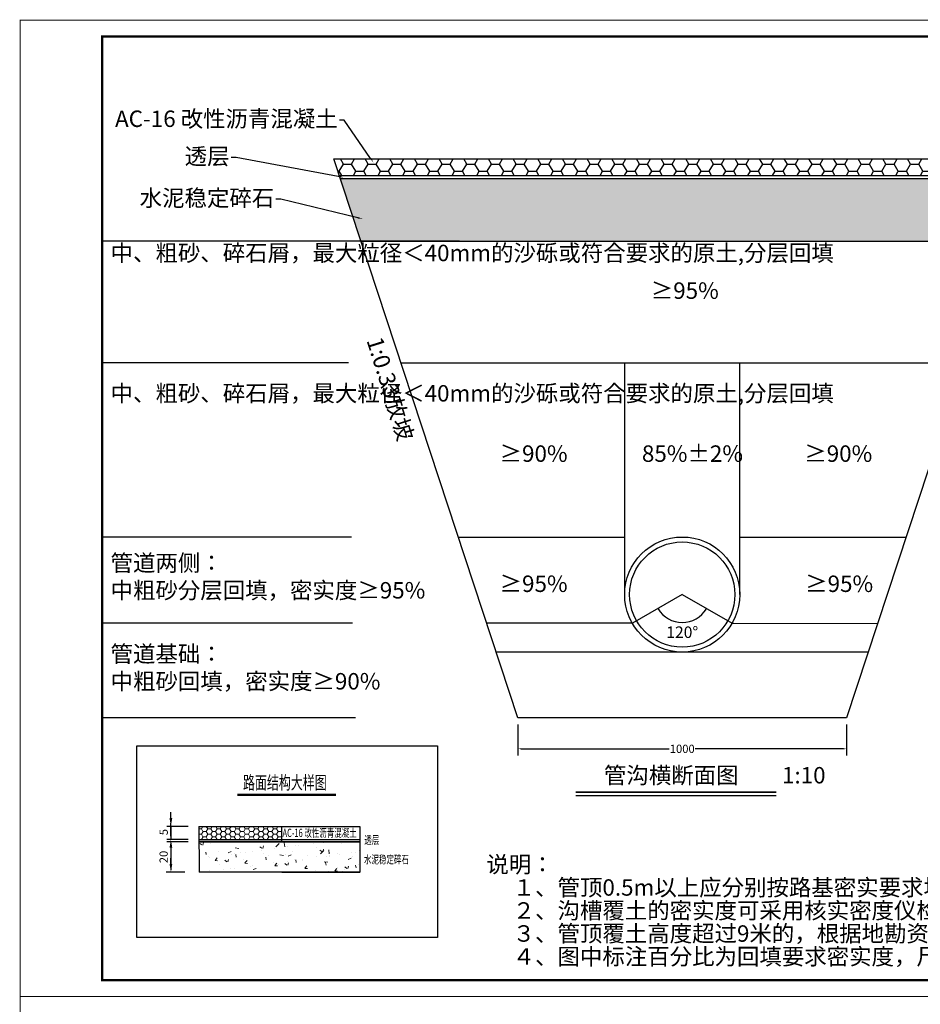
# Model space of a CAD drawing. Units: metres. Extents: x 622221 to 630755, y 3139684 to 3142549.
# Drawn here: x 625703 to 625977, y 3140292 to 3140592 of the extents above; entities that cross this region are included whole.
import ezdxf
from ezdxf import colors
from ezdxf.entities.mleader import LeaderData, LeaderLine
from ezdxf.math import Vec2, Vec3

# ---------------------------------------------------------------- set-up
doc = ezdxf.new("R2010")
doc.units = ezdxf.units.M
doc.layers.get('0').update_dxf_attribs({"linetype": 'CONTINUOUS'})
doc.layers.add('CEN', color=4, linetype='CONTINUOUS', lineweight=30)
doc.layers.add('SZ-ZD-BTBL', color=7, linetype='CONTINUOUS')
doc.layers.add('图框线', color=7, linetype='CONTINUOUS')
doc.styles.add('HPRS_汉字', font='hwromans.shx', dxfattribs={"height": 0.351562, "bigfont": 'hshztxt.shx'})
doc.styles.add('HZ', font='rs.shx', dxfattribs={"width": 0.8, "height": 1.5, "bigfont": 'hztxt.shx'})
doc.styles.get("Standard").update_dxf_attribs({"font": 'rs.shx', "height": 1.5, "bigfont": 'hztxt.shx'})
doc.styles.add('宋体', font='txt', dxfattribs={"height": 1.5})

msp = doc.modelspace()

# ---------------------------------------------------------------- hatches: boundary and pattern name
h = msp.add_hatch()
h.set_pattern_fill('HONEY', color=256, scale=20)
h.set_pattern_definition([(0, (625632.3813, 3140294.527), (3.75, 2.165064), [2.5, -5]), (120, (625632.3813, 3140294.527), (-3.75, 2.165064), [2.5, -5]), (60, (625632.3813, 3140294.527), (8e-16, 4.330127), [-5, 2.5])])
h.paths.add_polyline_path([(626008.52619, 3140544.42875), (626010.17325, 3140549.42875), (625798.17325, 3140549.42875), (625799.82031, 3140544.42875)])
h = msp.add_hatch()
h.set_pattern_fill('AR-CONC', color=256)
h.set_pattern_definition([(50, (625632.3813, 3140294.527), (7.1726, -0.62752), [0.75, -8.25]), (355, (625632.381, 3140294.527), (-1.38751, 7.52192), [0.6, -6.6]), (100.4514, (625632.979, 3140294.475), (5.78509, 6.8944), [0.6374, -7.01142]), (46.1842, (625632.381, 3140296.527), (10.67241, -1.6552), [1.125, -12.375]), (96.6356, (625633.271, 3140296.389), (9.34662, 9.74119), [0.9561, -10.51714]), (351.1842, (625632.381, 3140296.527), (9.34662, 9.74119), [0.9, -9.9]), (21, (625633.3813, 3140296.027), (5.96907, -4.02619), [0.75, -8.25]), (326, (625633.381, 3140296.027), (2.43315, 7.2515), [0.6, -6.6]), (71.4514, (625633.879, 3140295.6915), (8.40222, 3.22531), [0.6374, -7.01142]), (37.5, (625632.3813, 3140294.527), (0.121599, 3.328939), [0, -6.52, 0, -6.7, 0, -6.625]), (7.5, (625632.3813, 3140294.527), (2.630695, 3.944117), [0, -3.82, 0, -6.37, 0, -2.525]), (327.5, (625630.1513, 3140294.527), (5.338224, -0.225549), [0, -2.5, 0, -7.8, 0, -10.35]), (317.5, (625629.1513, 3140294.527), (5.83186, 1.00105), [0, -3.25, 0, -5.18, 0, -7.35])])
h.paths.add_polyline_path([(625800.14972, 3140543.42875), (625806.40855, 3140524.42875), (626001.93796, 3140524.42875), (626008.19678, 3140543.42875)])
msp.add_hatch(color=256).paths.add_polyline_path([(625782.38743, 3140341.69225), (625782.38743, 3140342.422), (625757.15899, 3140342.422), (625757.15899, 3140341.69225)])
at = {"layer": 'CEN', "lineweight": 0}
h = msp.add_hatch(dxfattribs=at)
h.set_pattern_fill('HONEY', color=4, scale=0.3)
h.set_pattern_definition([(0, (-3853.1141, -664.0817), (1.42875, 0.8248891935), [0.9525, -1.905]), (120, (-3853.1141, -664.0817), (-1.42874999688, 0.8248891989), [0.9525, -1.905]), (60, (-3853.1141, -664.0817), (3.12e-09, 1.6497783924), [-1.905, 0.9525])])
h.paths.add_polyline_path([(625782.38743, 3140346.422), (625757.15899, 3140346.422), (625757.18283, 3140342.422), (625776.53959, 3140342.422), (625782.38743, 3140342.422)])
h = msp.add_hatch(dxfattribs=at)
h.set_pattern_fill('AR-CONC', color=4, scale=0.05)
h.set_pattern_definition([(50, (-3853.114, -664.082), (9.10923345, -0.796954277), [0.9525, -10.4775]), (355, (-3853.114, -664.082), (-1.76217107, 9.552842262), [0.762, -8.382029209]), (100.4514447, (-3852.355, -664.148), (7.347062355, 8.755887596), [0.80950044, -8.90451223]), (46.1842, (-3853.114, -661.542), (13.553952045, -2.102116397), [1.42875, -15.71625]), (96.6355576, (-3851.985, -661.717), (11.8702067, 12.37130623), [1.21425116, -13.35678041]), (351.18415117, (-3853.114, -661.542), (11.870206703, 12.37130623), [1.142998353, -12.572986596]), (21, (-3851.844, -662.177), (7.580719563, -5.11325991), [0.9525, -10.4775]), (326, (-3851.844, -662.177), (3.090101417, 9.209398306), [0.762, -8.382]), (71.451445, (-3851.212, -662.603), (10.670820964, 4.096138444), [0.80950044, -8.90449688]), (37.5, (-3853.114, -664.0817), (0.1544301625, 4.2277519437), [0, -8.2804, 0, -8.509, 0, -8.41375]), (7.5, (-3853.114, -664.0817), (3.3409831255, 5.009028741), [0, -4.8514, 0, -8.0899, 0, -3.20675]), (327.5, (-3855.9462, -664.0817), (6.7795297583, -0.2864371996), [0, -3.175, 0, -9.906, 0, -13.1445]), (317.5, (-3857.216, -664.082), (7.406459069, 1.271324552), [0, -4.1275, 0, -6.5786, 0, -9.3345])])
h.paths.add_polyline_path([(625806.13646, 3140341.69225), (625782.38743, 3140341.69225), (625757.18717, 3140341.69225), (625757.24193, 3140332.50183), (625806.13646, 3140332.50183)])

# ---------------------------------------------------------------- linework, layer by layer
for p, q in [((625854.17325, 3140377.42875), (625854.17325, 3140367.99798)), ((625954.17325, 3140377.42875), (625954.17325, 3140367.99798)), ((625768.96753, 3140355.91847), (625798.87606, 3140355.91847)), ((625871.81416, 3140355.84428), (625932.73969, 3140355.84428)), ((625757.15899, 3140346.422), (625806.13646, 3140346.422)), ((625757.15899, 3140346.422), (625757.24193, 3140332.50183)), ((625782.38743, 3140341.69225), (625782.38743, 3140346.422)), ((625806.13646, 3140346.422), (625806.13646, 3140332.50183)), ((625757.15899, 3140342.422), (625806.13646, 3140342.422)), ((625757.15899, 3140342.422), (625806.13646, 3140342.422)), ((625757.15899, 3140342.422), (625770.30715, 3140342.422)), ((625757.15899, 3140342.422), (625776.53959, 3140342.422)), ((625806.13646, 3140341.69225), (625757.15899, 3140341.69225)), ((625757.15899, 3140341.69225), (625806.13646, 3140341.69225)), ((625806.13401, 3140341.69225), (625757.24193, 3140341.69225)), ((625782.38743, 3140341.69225), (625806.13646, 3140341.69225)), ((625782.38743, 3140341.69225), (625806.13646, 3140341.69225)), ((625806.2194, 3140332.50183), (625757.24193, 3140332.50183)), ((625782.38743, 3140332.50183), (625806.13646, 3140332.50183))]:
    msp.add_line(p, q)
at = {"lineweight": -3}
for p, q in [((625855.17325, 3140369.99798), (625900.20398, 3140369.99798)), ((625953.17325, 3140369.99798), (625908.14253, 3140369.99798))]:
    msp.add_line(p, q, dxfattribs=at)
at = {"lineweight": 30}
msp.add_line((625768.96753, 3140356.19525), (625798.87606, 3140356.2078), dxfattribs=at)
at = {"lineweight": 25}
for p, q in [((625748.67548, 3140348.19225), (625748.67548, 3140350.69225)), ((625753.90351, 3140346.422), (625747.42548, 3140346.422)), ((625748.67548, 3140344.922), (625748.67548, 3140347.422)), ((625748.67548, 3140346.422), (625748.67548, 3140342.422)), ((625748.67548, 3140343.46251), (625748.67548, 3140345.96251)), ((625748.67548, 3140343.46251), (625748.67548, 3140345.96251)), ((625753.90351, 3140342.422), (625747.42548, 3140342.422)), ((625753.90351, 3140342.422), (625747.42548, 3140342.422)), ((625753.90351, 3140342.422), (625747.42548, 3140342.422)), ((625753.90351, 3140342.422), (625747.42548, 3140342.422)), ((625753.90351, 3140342.422), (625747.42548, 3140342.422)), ((625753.93169, 3140341.69225), (625747.45366, 3140341.69225)), ((625748.67548, 3140341.23277), (625748.67548, 3140338.73277)), ((625748.68417, 3140340.99225), (625748.68417, 3140333.20183)), ((625748.67548, 3140334.27208), (625748.67548, 3140336.77208)), ((625752.90351, 3140332.50183), (625747.18417, 3140332.50183))]:
    msp.add_line(p, q, dxfattribs=at)
at = {"linetype": 'Continuous', "flags": 128}
msp.add_lwpolyline([(626010.17325, 3140549.42875), (625954.17325, 3140379.42875), (625854.17325, 3140379.42875), (625798.17325, 3140549.42875)], close=True, dxfattribs=at)
for points in [[(625799.82031, 3140544.42875), (626008.52619, 3140544.42875)], [(625800.14972, 3140543.42875), (626008.19678, 3140543.42875)], [(625836.47971, 3140524.42875), (625727.81729, 3140524.42875)], [(625806.40855, 3140524.42875), (626001.93796, 3140524.42875)], [(625802.63419, 3140487.42875), (625727.81729, 3140487.42875)], [(625818.59678, 3140487.42875), (625989.74972, 3140487.42875)], [(625886.67325, 3140416.92875), (625886.67325, 3140487.42875)], [(625921.67325, 3140416.92875), (625921.67325, 3140487.42875)], [(625803.59286, 3140434.42875), (625727.81729, 3140434.42875)], [(625836.05561, 3140434.42875), (625886.67325, 3140434.42875)], [(625921.67325, 3140434.42875), (625972.2909, 3140434.42875)], [(625904.17325, 3140416.92875), (625889.01781, 3140408.17875)], [(625904.17325, 3140416.92875), (625919.3287, 3140408.17875)], [(625803.90645, 3140408.17875), (625727.81729, 3140408.17875)], [(625889.01781, 3140408.17875), (625844.70266, 3140408.17875)], [(625919.3287, 3140408.17875), (625963.61376, 3140408.08744)], [(625960.76149, 3140399.42875), (625847.58502, 3140399.42875)], [(625804.81691, 3140379.42875), (625727.81729, 3140379.42875)]]:
    msp.add_lwpolyline(points, dxfattribs=at)
at = {"linetype": 'Continuous'}
msp.add_lwpolyline([(625738.3152, 3140370.86428), (625829.77486, 3140370.86428), (625829.77486, 3140312.63706), (625738.3152, 3140312.63706)], close=True, dxfattribs=at)
at = {"const_width": 0.5}
msp.add_lwpolyline([(625871.81416, 3140356.84428), (625932.73969, 3140356.84428)], dxfattribs=at)
at = {"linetype": 'Continuous'}
for radius in [17.5, 16]:
    msp.add_circle((625904.17325, 3140416.92875), radius, dxfattribs=at)
msp.add_arc((625904.17325, 3140416.92875), 8.4957, 210.4046465, 329.5953535, dxfattribs=at)
for points in [[(625896.8373, 3140412.62401), (625896.85459, 3140412.63407), (625896.81576, 3140412.6809)], [(625911.49192, 3140412.63407), (625911.5092, 3140412.62401), (625911.53074, 3140412.6809)]]:
    msp.add_solid(points, dxfattribs=at)
for points in [[(625855.17325, 3140370.16465), (625855.17325, 3140369.83131), (625854.17325, 3140369.99798)], [(625953.17325, 3140370.16465), (625953.17325, 3140369.83131), (625954.17325, 3140369.99798)]]:
    msp.add_solid(points)
at = {"lineweight": 25}
for points in [[(625748.25882, 3140348.922), (625749.09215, 3140348.922), (625748.67548, 3140346.422)], [(625748.25882, 3140339.922), (625749.09215, 3140339.922), (625748.67548, 3140342.422)], [(625748.25882, 3140335.00183), (625749.09215, 3140335.00183), (625748.67548, 3140332.50183)]]:
    msp.add_solid(points, dxfattribs=at)
at = {"layer": '图框线'}
for points, const_width in [([(625702.81729, 3140294.652), (626122.81729, 3140294.652), (626122.81729, 3140591.652), (625702.81729, 3140591.652), (625702.81729, 3140294.652)], 0.25), ([(625727.81729, 3140299.652), (626117.81729, 3140299.652), (626117.81729, 3140586.652), (625727.81729, 3140586.652), (625727.81729, 3140299.652)], 0.7), ([(625702.81729, 3139997.652), (626122.81729, 3139997.652), (626122.81729, 3140294.652), (625702.81729, 3140294.652), (625702.81729, 3139997.652)], 0.25)]:
    msp.add_lwpolyline(points, close=True, dxfattribs=dict(at, const_width=const_width))

# ---------------------------------------------------------------- texts
at = {"linetype": 'Continuous', "style": '宋体'}
msp.add_text('1:0.33放坡', height=5, rotation=287.5, dxfattribs=at).set_placement((625808.11637, 3140494.27089))
at = {"width": 0.666667}
msp.add_text('路面结构大样图', height=4, dxfattribs=at).set_placement((625770.59442, 3140357.72796))
at = {"lineweight": 25, "width": 0.666667}
for s, p in [('AC-16 改性沥青混凝土', (625782.61613, 3140343.19001)), ('透层', (625807.50716, 3140341.03762)), ('水泥稳定碎石', (625807.38928, 3140335.09404))]:
    msp.add_text(s, height=2.5, dxfattribs=at).set_placement(p)
at = {"linetype": 'Continuous', "char_height": 5, "attachment_point": 1, "style": '宋体'}
for s, width, heights, insert in [('中、粗砂、碎石屑，最大粒径＜{\\fArial|b0|i0|c134|p34;40mm}的沙砾或符合要求的原土,分层回填', 70.9676692, [35.8913], (625730.33102, 3140523.32005)), ('≥95%', 27.8125565, [0], (625894.61089, 3140511.86948)), ('中、粗砂、碎石屑，最大粒径＜{\\fArial|b0|i0|c134|p34;40mm}的沙砾或符合要求的原土,分层回填', 75.6606742, [0], (625730.33102, 3140480.63088)), ('≥90%', 27.8125565, [0], (625848.63357, 3140462.29059)), ('85%±2%', 27.8125565, [0], (625891.90783, 3140462.29059)), ('≥90%', 27.8125565, [0], (625941.28673, 3140462.29059)), ('管道两侧：\\P中粗砂分层回填，密实度≥95%', 101.9350932, [0], (625730.33102, 3140429.04942)), ('≥95%', 27.8125565, [0], (625848.63357, 3140422.71012)), ('≥95%', 27.8125565, [0], (625941.55491, 3140422.71012)), ('管道基础：\\P中粗砂回填，密实度≥90%', 101.9350932, [0], (625730.33102, 3140401.38088)), ('管沟横断面图', 56.9255322, [0], (625880.36935, 3140364.46439)), ('1:10', 56.9255322, [0], (625934.50883, 3140364.46439))]:
    msp.add_mtext_dynamic_manual_height_columns(s, width=width, gutter_width=0.375, heights=heights, dxfattribs=dict(at, insert=insert))
at = {"linetype": 'Continuous', "insert": (625904.17325, 3140405.46772), "char_height": 3.5, "width": 5.12949, "attachment_point": 5, "style": 'HZ'}
msp.add_mtext('\\A1;120°', dxfattribs=at)
at = {"insert": (625904.17325, 3140369.99798), "char_height": 2.5, "attachment_point": 5, "style": '宋体'}
msp.add_mtext('\\A1;1000', dxfattribs=at)
at = {"lineweight": 25, "char_height": 2.5, "attachment_point": 5, "rotation": 90}
for s, insert in [('5', (625746.80048, 3140344.66745)), ('20', (625746.78417, 3140337.09704))]:
    msp.add_mtext(s, dxfattribs=dict(at, insert=insert))
at = {"layer": 'SZ-ZD-BTBL', "style": 'HPRS_汉字'}
for s, p in [('说明：', (625844.61043, 3140332.32546)), ('１、管顶0.5m以上应分别按路基密实要求填实，≥95%%%。', (625852.61043, 3140325.32546)), ('２、沟槽覆土的密实度可采用核实密度仪检验。', (625852.61043, 3140318.32546)), ('３、管顶覆土高度超过9米的，根据地勘资料再做处理。', (625852.61043, 3140311.32546)), ('４、图中标注百分比为回填要求密实度，尺寸标注单位为mm。', (625852.61043, 3140304.32546))]:
    msp.add_text(s, height=5, dxfattribs=at).set_placement(p)

# ---------------------------------------------------------------- leaders
at = {"linetype": 'Continuous'}
ml = msp.add_multileader_mtext('Standard', dxfattribs=at)
ml.set_content('AC-16 改性沥青混凝土', color=256, style='宋体')
ml.set_leader_properties()
ml.build(insert=Vec2(0, 0))
ml.multileader.update_dxf_attribs({"dogleg_length": 1.5, "arrow_head_size": 1.5})
ctx = ml.context
ctx.base_point, ctx.char_height, ctx.arrow_head_size, ctx.landing_gap_size, ctx.plane_origin = Vec3(625727.78556, 3140561.26612), 5, 1.5, 0.5, Vec3(625801.32285, 3140546.65539)
ctx.text_align_type = 2
notes = []
notes.append((ctx, [(0, (1, 1, 0), (625801.40288, 3140561.26612), (-1, 0), 1.5, [(0, [(625810.2468, 3140548.36539)], 0, [])])]))
ctx.mtext.insert, ctx.mtext.alignment, ctx.mtext.flow_direction = Vec3(625799.40288, 3140564.14322), 3, 5
ml = msp.add_multileader_mtext('Standard', dxfattribs=at)
ml.set_content('透层', color=256, style='宋体')
ml.set_leader_properties()
ml.build(insert=Vec2(0, 0))
ml.multileader.update_dxf_attribs({"dogleg_length": 1.5, "arrow_head_size": 1.5})
ctx = ml.context
ctx.base_point, ctx.char_height, ctx.arrow_head_size, ctx.landing_gap_size, ctx.plane_origin = Vec3(625752.38202, 3140549.86761), 5, 1.5, 0.5, Vec3(625801.04337, 3140543.85397)
ctx.text_align_type = 2
notes.append((ctx, [(0, (1, 1, 0), (625768.5133, 3140549.86761), (-1, 0), 1.5, [(0, [(625801.04337, 3140543.85397)], 0, [])])]))
ctx.mtext.insert, ctx.mtext.alignment, ctx.mtext.flow_direction = Vec3(625766.5133, 3140552.73074), 3, 5
ml = msp.add_multileader_mtext('Standard', dxfattribs=at)
ml.set_content('水泥稳定碎石', color=256, style='宋体')
ml.set_leader_properties()
ml.build(insert=Vec2(0, 0))
ml.multileader.update_dxf_attribs({"dogleg_length": 1.5, "arrow_head_size": 1.5})
ctx = ml.context
ctx.base_point, ctx.char_height, ctx.arrow_head_size, ctx.landing_gap_size, ctx.plane_origin = Vec3(625737.42174, 3140537.17916), 5, 1.5, 0.5, Vec3(625806.99089, 3140531.16551)
ctx.text_align_type = 2
notes.append((ctx, [(0, (1, 1, 0), (625782.10051, 3140537.17916), (-1, 0), 1.5, [(0, [(625806.99089, 3140531.16551)], 0, [])])]))
ctx.mtext.insert, ctx.mtext.alignment, ctx.mtext.flow_direction = Vec3(625780.10051, 3140540.04228), 3, 5
for ctx, leaders in notes:
    for number, flags, end, landing, length, lines in leaders:
        leader = LeaderData()
        leader.index, (leader.has_last_leader_line, leader.has_dogleg_vector, leader.attachment_direction) = number, flags
        leader.last_leader_point, leader.dogleg_vector, leader.dogleg_length = Vec3(end), Vec3(landing), length
        for number, points, colour, breaks in lines:
            line = LeaderLine()
            line.index, line.vertices, line.color, line.breaks = number, Vec3.list(points), colors.encode_raw_color(colour), breaks
            leader.lines.append(line)
        ctx.leaders.append(leader)

doc.saveas('drawing.dxf')
